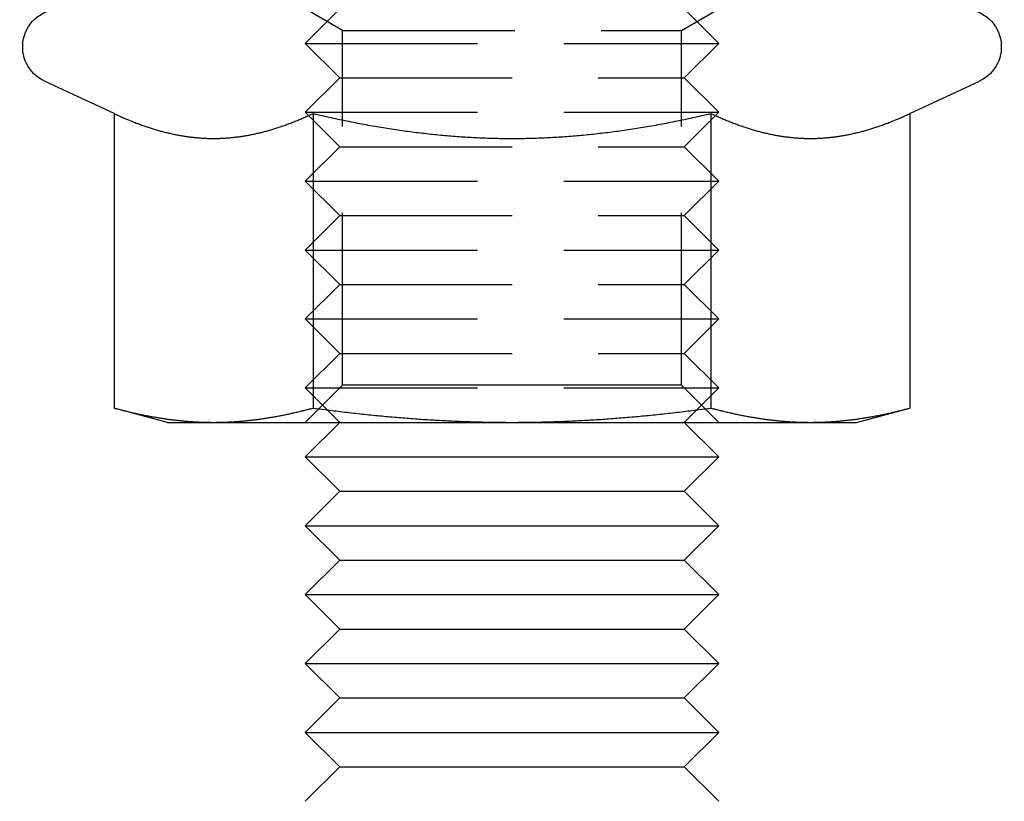
# Model space of a CAD drawing. Extents: x 0 to 1365, y -565 to 117.
# Drawn here: x 1193 to 1207, y 15 to 26 of the extents above; entities that cross this region are included whole.
import ezdxf

# ---------------------------------------------------------------- set-up
doc = ezdxf.new("R2010")
doc.units = 0
doc.header["$LTSCALE"] = 10
doc.linetypes.add('VERDECKT', pattern=[0.375, 0.25, -0.125])
doc.layers.get('0').update_dxf_attribs({"linetype": 'CONTINUOUS'})
doc.layers.add('STEMPEL', color=3, linetype='CONTINUOUS')

# ---------------------------------------------------------------- blocks, each defined once
blk = doc.blocks.new('A$C4612415B')
at = {"color": 1, "linetype": 'VERDECKT', "extrusion": (-2e-16, 1, -2e-16)}
for p, q in [((-2.5, 26), (-3, 25.5)), ((-2.4585, 25.6875), (-2.99977, 26)), ((2.4585, 25.6875), (2.99977, 26)), ((2.5, 26), (3, 25.5)), ((-2.4585, 25.6875), (2.4585, 25.6875)), ((-2.4585, 20.54127), (-2.4585, 25.6875)), ((2.4585, 20.54127), (2.4585, 25.6875)), ((-3, 25.5), (3, 25.5)), ((-2.5, 25), (-3, 25.5)), ((2.5, 25), (3, 25.5)), ((-2.5, 25), (-3, 24.5)), ((-2.5, 25), (2.5, 25)), ((2.5, 25), (3, 24.5)), ((-3, 24.5), (3, 24.5)), ((-2.5, 24), (-3, 24.5)), ((2.5, 24), (3, 24.5)), ((-2.5, 24), (-3, 23.5)), ((-2.5, 24), (2.5, 24)), ((2.5, 24), (3, 23.5)), ((-3, 23.5), (3, 23.5)), ((-2.5, 23), (-3, 23.5)), ((2.5, 23), (3, 23.5)), ((-2.5, 23), (-3, 22.5)), ((-2.5, 23), (2.5, 23)), ((2.5, 23), (3, 22.5)), ((-3, 22.5), (3, 22.5)), ((-2.5, 22), (-3, 22.5)), ((2.5, 22), (3, 22.5)), ((-2.5, 22), (-3, 21.5)), ((-2.5, 22), (2.5, 22)), ((2.5, 22), (3, 21.5)), ((-3, 21.5), (3, 21.5)), ((-2.5, 21), (-3, 21.5)), ((2.5, 21), (3, 21.5)), ((-2.5, 21), (-3, 20.5)), ((-2.5, 21), (2.5, 21)), ((2.5, 21), (3, 20.5)), ((-3, 20.5), (3, 20.5)), ((-2.5, 20), (-3, 20.5)), ((-2.4585, 20.54127), (-2.99977, 20)), ((0, 20.54127), (-2.4585, 20.54127)), ((2.4585, 20.54127), (0, 20.54127)), ((2.4585, 20.54127), (2.99977, 20)), ((2.5, 20), (3, 20.5))]:
    blk.add_line(p, q, dxfattribs=at)
at = {"color": 3, "linetype": 'CONTINUOUS', "extrusion": (-2e-16, 1, -2e-16)}
for p, q in [((-5.7735, 24.48106), (-6.78244, 24.95153)), ((5.7735, 24.48106), (6.78244, 24.95153)), ((-5.7735, 24.48106), (-5.7735, 20.20726)), ((-2.88675, 24.48106), (-2.88675, 20.20726)), ((2.88675, 24.48106), (2.88675, 20.20726)), ((5.7735, 24.48106), (5.7735, 20.20726)), ((-5, 20), (-5.7735, 20.20726)), ((5, 20), (5.7735, 20.20726)), ((-5, 20), (-4.33013, 20)), ((-4.33013, 20), (0, 20)), ((-2.5, 20), (-3, 19.5)), ((0, 20), (4.33013, 20)), ((2.5, 20), (3, 19.5)), ((4.33013, 20), (5, 20)), ((-3, 19.5), (3, 19.5)), ((-2.5, 19), (-3, 19.5)), ((2.5, 19), (3, 19.5)), ((-2.5, 19), (-3, 18.5)), ((-2.5, 19), (2.5, 19)), ((2.5, 19), (3, 18.5)), ((-3, 18.5), (3, 18.5)), ((-2.5, 18), (-3, 18.5)), ((2.5, 18), (3, 18.5)), ((-2.5, 18), (-3, 17.5)), ((-2.5, 18), (2.5, 18)), ((2.5, 18), (3, 17.5)), ((-3, 17.5), (3, 17.5)), ((-2.5, 17), (-3, 17.5)), ((2.5, 17), (3, 17.5)), ((-2.5, 17), (-3, 16.5)), ((-2.5, 17), (2.5, 17)), ((2.5, 17), (3, 16.5)), ((-3, 16.5), (3, 16.5)), ((-2.5, 16), (-3, 16.5)), ((2.5, 16), (3, 16.5)), ((-2.5, 16), (-3, 15.5)), ((-2.5, 16), (2.5, 16)), ((2.5, 16), (3, 15.5)), ((-3, 15.5), (3, 15.5)), ((-2.5, 15), (-3, 15.5)), ((2.5, 15), (3, 15.5)), ((-2.5, 15), (-3, 14.5)), ((-2.5, 15), (2.5, 15)), ((2.5, 15), (3, 14.5))]:
    blk.add_line(p, q, dxfattribs=at)
at = {"color": 3}
for points in [[(-5.7735, 24.4811, 0), (-5.75694, 24.4734, 0), (-5.74043, 24.4658, 0), (-5.72397, 24.4583, 0), (-5.70756, 24.4508, 0), (-5.6912, 24.4435, 0), (-5.6749, 24.4363, 0), (-5.65864, 24.4291, 0), (-5.64243, 24.4221, 0), (-5.62627, 24.4151, 0), (-5.61015, 24.4082, 0), (-5.59408, 24.4014, 0), (-5.57806, 24.3947, 0), (-5.56208, 24.3881, 0), (-5.54614, 24.3815, 0), (-5.53024, 24.3751, 0), (-5.51439, 24.3687, 0), (-5.49858, 24.3625, 0), (-5.48281, 24.3563, 0), (-5.46707, 24.3502, 0), (-5.45138, 24.3441, 0), (-5.43572, 24.3382, 0), (-5.4201, 24.3323, 0), (-5.40452, 24.3266, 0), (-5.38897, 24.3209, 0), (-5.37346, 24.3153, 0), (-5.35798, 24.3097, 0), (-5.34254, 24.3043, 0), (-5.32712, 24.2989, 0), (-5.31174, 24.2937, 0), (-5.29639, 24.2885, 0), (-5.28107, 24.2833, 0), (-5.26578, 24.2783, 0), (-5.25052, 24.2734, 0), (-5.23528, 24.2685, 0), (-5.22007, 24.2637, 0), (-5.20489, 24.259, 0), (-5.18974, 24.2543, 0), (-5.17461, 24.2498, 0), (-5.1595, 24.2453, 0), (-5.14442, 24.2409, 0), (-5.12936, 24.2366, 0), (-5.11433, 24.2324, 0), (-5.09931, 24.2282, 0), (-5.08431, 24.2241, 0), (-5.06934, 24.2202, 0), (-5.05438, 24.2162, 0), (-5.03945, 24.2124, 0), (-5.02453, 24.2086, 0), (-5.00963, 24.205, 0), (-4.99474, 24.2013, 0), (-4.97987, 24.1978, 0), (-4.96501, 24.1944, 0), (-4.95017, 24.191, 0), (-4.93535, 24.1877, 0), (-4.92053, 24.1845, 0), (-4.90573, 24.1814, 0), (-4.89094, 24.1783, 0), (-4.87616, 24.1753, 0), (-4.86139, 24.1724, 0), (-4.84662, 24.1696, 0), (-4.83187, 24.1669, 0), (-4.81713, 24.1642, 0), (-4.80239, 24.1616, 0), (-4.78766, 24.1591, 0), (-4.77293, 24.1567, 0), (-4.75821, 24.1543, 0), (-4.74349, 24.152, 0), (-4.72878, 24.1498, 0), (-4.71407, 24.1477, 0), (-4.69936, 24.1457, 0), (-4.68466, 24.1437, 0), (-4.66995, 24.1418, 0), (-4.65524, 24.14, 0), (-4.64053, 24.1383, 0), (-4.62583, 24.1366, 0), (-4.61111, 24.135, 0), (-4.5964, 24.1336, 0), (-4.58168, 24.1321, 0), (-4.56696, 24.1308, 0), (-4.55223, 24.1295, 0), (-4.53749, 24.1284, 0), (-4.52275, 24.1273, 0), (-4.508, 24.1263, 0), (-4.49324, 24.1253, 0), (-4.47848, 24.1245, 0), (-4.4637, 24.1237, 0), (-4.44891, 24.123, 0), (-4.43411, 24.1224, 0), (-4.4193, 24.1218, 0), (-4.40448, 24.1214, 0), (-4.38964, 24.121, 0), (-4.37478, 24.1207, 0), (-4.35992, 24.1205, 0), (-4.34503, 24.1204, 0), (-4.33013, 24.1204, 0)], [(-4.33013, 24.1204, 0), (-4.31522, 24.1204, 0), (-4.30034, 24.1205, 0), (-4.28547, 24.1207, 0), (-4.27062, 24.121, 0), (-4.25578, 24.1214, 0), (-4.24095, 24.1218, 0), (-4.22614, 24.1224, 0), (-4.21134, 24.123, 0), (-4.19655, 24.1237, 0), (-4.18178, 24.1245, 0), (-4.16701, 24.1253, 0), (-4.15225, 24.1263, 0), (-4.1375, 24.1273, 0), (-4.12276, 24.1284, 0), (-4.10803, 24.1295, 0), (-4.0933, 24.1308, 0), (-4.07857, 24.1321, 0), (-4.06386, 24.1336, 0), (-4.04914, 24.135, 0), (-4.03443, 24.1366, 0), (-4.01972, 24.1383, 0), (-4.00501, 24.14, 0), (-3.99031, 24.1418, 0), (-3.9756, 24.1437, 0), (-3.96089, 24.1457, 0), (-3.94618, 24.1477, 0), (-3.93147, 24.1498, 0), (-3.91676, 24.152, 0), (-3.90204, 24.1543, 0), (-3.88732, 24.1567, 0), (-3.8726, 24.1591, 0), (-3.85786, 24.1616, 0), (-3.84313, 24.1642, 0), (-3.82838, 24.1669, 0), (-3.81363, 24.1696, 0), (-3.79887, 24.1724, 0), (-3.7841, 24.1753, 0), (-3.76932, 24.1783, 0), (-3.75453, 24.1814, 0), (-3.73972, 24.1845, 0), (-3.72491, 24.1877, 0), (-3.71008, 24.191, 0), (-3.69524, 24.1944, 0), (-3.68039, 24.1978, 0), (-3.66551, 24.2013, 0), (-3.65063, 24.205, 0), (-3.63573, 24.2086, 0), (-3.62081, 24.2124, 0), (-3.60587, 24.2162, 0), (-3.59091, 24.2202, 0), (-3.57594, 24.2241, 0), (-3.56094, 24.2282, 0), (-3.54593, 24.2324, 0), (-3.53089, 24.2366, 0), (-3.51583, 24.2409, 0), (-3.50075, 24.2453, 0), (-3.48564, 24.2498, 0), (-3.47051, 24.2543, 0), (-3.45536, 24.259, 0), (-3.44018, 24.2637, 0), (-3.42497, 24.2685, 0), (-3.40974, 24.2734, 0), (-3.39448, 24.2783, 0), (-3.37918, 24.2833, 0), (-3.36386, 24.2885, 0), (-3.34851, 24.2937, 0), (-3.33313, 24.2989, 0), (-3.31772, 24.3043, 0), (-3.30227, 24.3097, 0), (-3.28679, 24.3153, 0), (-3.27128, 24.3209, 0), (-3.25573, 24.3266, 0), (-3.24015, 24.3323, 0), (-3.22453, 24.3382, 0), (-3.20887, 24.3441, 0), (-3.19318, 24.3502, 0), (-3.17745, 24.3563, 0), (-3.16168, 24.3625, 0), (-3.14586, 24.3687, 0), (-3.13001, 24.3751, 0), (-3.11412, 24.3815, 0), (-3.09818, 24.3881, 0), (-3.0822, 24.3947, 0), (-3.06617, 24.4014, 0), (-3.0501, 24.4082, 0), (-3.03399, 24.4151, 0), (-3.01783, 24.4221, 0), (-3.00162, 24.4291, 0), (-2.98536, 24.4363, 0), (-2.96905, 24.4435, 0), (-2.9527, 24.4508, 0), (-2.93629, 24.4583, 0), (-2.91983, 24.4658, 0), (-2.90332, 24.4734, 0), (-2.88675, 24.4811, 0)], [(-2.88675, 24.4811, 0), (-2.85362, 24.4734, 0), (-2.8206, 24.4658, 0), (-2.78768, 24.4583, 0), (-2.75486, 24.4508, 0), (-2.72215, 24.4435, 0), (-2.68954, 24.4363, 0), (-2.65702, 24.4291, 0), (-2.6246, 24.4221, 0), (-2.59228, 24.4151, 0), (-2.56005, 24.4082, 0), (-2.52791, 24.4014, 0), (-2.49586, 24.3947, 0), (-2.4639, 24.3881, 0), (-2.43202, 24.3815, 0), (-2.40023, 24.3751, 0), (-2.36853, 24.3687, 0), (-2.3369, 24.3625, 0), (-2.30536, 24.3563, 0), (-2.27389, 24.3502, 0), (-2.24251, 24.3441, 0), (-2.21119, 24.3382, 0), (-2.17995, 24.3323, 0), (-2.14879, 24.3266, 0), (-2.11769, 24.3209, 0), (-2.08667, 24.3153, 0), (-2.05571, 24.3097, 0), (-2.02482, 24.3043, 0), (-1.99399, 24.2989, 0), (-1.96323, 24.2937, 0), (-1.93253, 24.2885, 0), (-1.90189, 24.2833, 0), (-1.8713, 24.2783, 0), (-1.84078, 24.2734, 0), (-1.81031, 24.2685, 0), (-1.7799, 24.2637, 0), (-1.74953, 24.259, 0), (-1.71922, 24.2543, 0), (-1.68896, 24.2498, 0), (-1.65875, 24.2453, 0), (-1.62859, 24.2409, 0), (-1.59847, 24.2366, 0), (-1.5684, 24.2324, 0), (-1.53837, 24.2282, 0), (-1.50838, 24.2241, 0), (-1.47843, 24.2202, 0), (-1.44851, 24.2162, 0), (-1.41864, 24.2124, 0), (-1.3888, 24.2086, 0), (-1.359, 24.205, 0), (-1.32922, 24.2013, 0), (-1.29948, 24.1978, 0), (-1.26977, 24.1944, 0), (-1.24009, 24.191, 0), (-1.21044, 24.1877, 0), (-1.18081, 24.1845, 0), (-1.1512, 24.1814, 0), (-1.12162, 24.1783, 0), (-1.09206, 24.1753, 0), (-1.06252, 24.1724, 0), (-1.033, 24.1696, 0), (-1.00349, 24.1669, 0), (-0.974, 24.1642, 0), (-0.94452, 24.1616, 0), (-0.91506, 24.1591, 0), (-0.88561, 24.1567, 0), (-0.85617, 24.1543, 0), (-0.82673, 24.152, 0), (-0.79731, 24.1498, 0), (-0.76789, 24.1477, 0), (-0.73847, 24.1457, 0), (-0.70906, 24.1437, 0), (-0.67964, 24.1418, 0), (-0.65023, 24.14, 0), (-0.62082, 24.1383, 0), (-0.5914, 24.1366, 0), (-0.56197, 24.135, 0), (-0.53254, 24.1336, 0), (-0.50311, 24.1321, 0), (-0.47366, 24.1308, 0), (-0.4442, 24.1295, 0), (-0.41473, 24.1284, 0), (-0.38525, 24.1273, 0), (-0.35575, 24.1263, 0), (-0.32623, 24.1253, 0), (-0.2967, 24.1245, 0), (-0.26715, 24.1237, 0), (-0.23757, 24.123, 0), (-0.20797, 24.1224, 0), (-0.17835, 24.1218, 0), (-0.1487, 24.1214, 0), (-0.11902, 24.121, 0), (-0.08931, 24.1207, 0), (-0.05958, 24.1205, 0), (-0.02981, 24.1204, 0), (0, 24.1204, 0)], [(0, 24.1204, 0), (0.02981, 24.1204, 0), (0.05958, 24.1205, 0), (0.08931, 24.1207, 0), (0.11902, 24.121, 0), (0.1487, 24.1214, 0), (0.17835, 24.1218, 0), (0.20797, 24.1224, 0), (0.23757, 24.123, 0), (0.26715, 24.1237, 0), (0.2967, 24.1245, 0), (0.32623, 24.1253, 0), (0.35575, 24.1263, 0), (0.38525, 24.1273, 0), (0.41473, 24.1284, 0), (0.4442, 24.1295, 0), (0.47366, 24.1308, 0), (0.50311, 24.1321, 0), (0.53254, 24.1336, 0), (0.56197, 24.135, 0), (0.5914, 24.1366, 0), (0.62081, 24.1383, 0), (0.65023, 24.14, 0), (0.67964, 24.1418, 0), (0.70906, 24.1437, 0), (0.73847, 24.1457, 0), (0.76789, 24.1477, 0), (0.79731, 24.1498, 0), (0.82673, 24.152, 0), (0.85617, 24.1543, 0), (0.88561, 24.1567, 0), (0.91506, 24.1591, 0), (0.94452, 24.1616, 0), (0.974, 24.1642, 0), (1.00349, 24.1669, 0), (1.033, 24.1696, 0), (1.06252, 24.1724, 0), (1.09206, 24.1753, 0), (1.12162, 24.1783, 0), (1.1512, 24.1814, 0), (1.18081, 24.1845, 0), (1.21044, 24.1877, 0), (1.24009, 24.191, 0), (1.26977, 24.1944, 0), (1.29948, 24.1978, 0), (1.32922, 24.2013, 0), (1.359, 24.205, 0), (1.3888, 24.2086, 0), (1.41864, 24.2124, 0), (1.44851, 24.2162, 0), (1.47843, 24.2202, 0), (1.50838, 24.2241, 0), (1.53837, 24.2282, 0), (1.5684, 24.2324, 0), (1.59847, 24.2366, 0), (1.62859, 24.2409, 0), (1.65875, 24.2453, 0), (1.68896, 24.2498, 0), (1.71922, 24.2543, 0), (1.74953, 24.259, 0), (1.7799, 24.2637, 0), (1.81031, 24.2685, 0), (1.84078, 24.2734, 0), (1.8713, 24.2783, 0), (1.90189, 24.2833, 0), (1.93253, 24.2885, 0), (1.96323, 24.2937, 0), (1.99399, 24.2989, 0), (2.02482, 24.3043, 0), (2.05571, 24.3097, 0), (2.08667, 24.3153, 0), (2.11769, 24.3209, 0), (2.14879, 24.3266, 0), (2.17995, 24.3323, 0), (2.21119, 24.3382, 0), (2.24251, 24.3441, 0), (2.27389, 24.3502, 0), (2.30536, 24.3563, 0), (2.3369, 24.3625, 0), (2.36853, 24.3687, 0), (2.40023, 24.3751, 0), (2.43202, 24.3815, 0), (2.4639, 24.3881, 0), (2.49586, 24.3947, 0), (2.52791, 24.4014, 0), (2.56005, 24.4082, 0), (2.59228, 24.4151, 0), (2.6246, 24.4221, 0), (2.65702, 24.4291, 0), (2.68954, 24.4363, 0), (2.72215, 24.4435, 0), (2.75486, 24.4508, 0), (2.78768, 24.4583, 0), (2.8206, 24.4658, 0), (2.85362, 24.4734, 0), (2.88675, 24.4811, 0)], [(2.88675, 24.4811, 0), (2.90332, 24.4734, 0), (2.91983, 24.4658, 0), (2.93629, 24.4583, 0), (2.9527, 24.4508, 0), (2.96905, 24.4435, 0), (2.98536, 24.4363, 0), (3.00162, 24.4291, 0), (3.01783, 24.4221, 0), (3.03399, 24.4151, 0), (3.0501, 24.4082, 0), (3.06617, 24.4014, 0), (3.0822, 24.3947, 0), (3.09818, 24.3881, 0), (3.11412, 24.3815, 0), (3.13001, 24.3751, 0), (3.14586, 24.3687, 0), (3.16168, 24.3625, 0), (3.17745, 24.3563, 0), (3.19318, 24.3502, 0), (3.20887, 24.3441, 0), (3.22453, 24.3382, 0), (3.24015, 24.3323, 0), (3.25573, 24.3266, 0), (3.27128, 24.3209, 0), (3.28679, 24.3153, 0), (3.30227, 24.3097, 0), (3.31772, 24.3043, 0), (3.33313, 24.2989, 0), (3.34851, 24.2937, 0), (3.36386, 24.2885, 0), (3.37918, 24.2833, 0), (3.39448, 24.2783, 0), (3.40974, 24.2734, 0), (3.42497, 24.2685, 0), (3.44018, 24.2637, 0), (3.45536, 24.259, 0), (3.47051, 24.2543, 0), (3.48564, 24.2498, 0), (3.50075, 24.2453, 0), (3.51583, 24.2409, 0), (3.53089, 24.2366, 0), (3.54593, 24.2324, 0), (3.56094, 24.2282, 0), (3.57594, 24.2241, 0), (3.59091, 24.2202, 0), (3.60587, 24.2162, 0), (3.62081, 24.2124, 0), (3.63573, 24.2086, 0), (3.65063, 24.205, 0), (3.66551, 24.2013, 0), (3.68038, 24.1978, 0), (3.69524, 24.1944, 0), (3.71008, 24.191, 0), (3.72491, 24.1877, 0), (3.73972, 24.1845, 0), (3.75453, 24.1814, 0), (3.76932, 24.1783, 0), (3.7841, 24.1753, 0), (3.79887, 24.1724, 0), (3.81363, 24.1696, 0), (3.82838, 24.1669, 0), (3.84313, 24.1642, 0), (3.85786, 24.1616, 0), (3.8726, 24.1591, 0), (3.88732, 24.1567, 0), (3.90204, 24.1543, 0), (3.91676, 24.152, 0), (3.93147, 24.1498, 0), (3.94618, 24.1477, 0), (3.96089, 24.1457, 0), (3.9756, 24.1437, 0), (3.99031, 24.1418, 0), (4.00501, 24.14, 0), (4.01972, 24.1383, 0), (4.03443, 24.1366, 0), (4.04914, 24.135, 0), (4.06386, 24.1336, 0), (4.07857, 24.1321, 0), (4.0933, 24.1308, 0), (4.10803, 24.1295, 0), (4.12276, 24.1284, 0), (4.1375, 24.1273, 0), (4.15225, 24.1263, 0), (4.16701, 24.1253, 0), (4.18178, 24.1245, 0), (4.19655, 24.1237, 0), (4.21134, 24.123, 0), (4.22614, 24.1224, 0), (4.24095, 24.1218, 0), (4.25578, 24.1214, 0), (4.27062, 24.121, 0), (4.28547, 24.1207, 0), (4.30034, 24.1205, 0), (4.31522, 24.1204, 0), (4.33013, 24.1204, 0)], [(4.33013, 24.1204, 0), (4.34503, 24.1204, 0), (4.35991, 24.1205, 0), (4.37478, 24.1207, 0), (4.38964, 24.121, 0), (4.40448, 24.1214, 0), (4.4193, 24.1218, 0), (4.43411, 24.1224, 0), (4.44891, 24.123, 0), (4.4637, 24.1237, 0), (4.47848, 24.1245, 0), (4.49324, 24.1253, 0), (4.508, 24.1263, 0), (4.52275, 24.1273, 0), (4.53749, 24.1284, 0), (4.55223, 24.1295, 0), (4.56696, 24.1308, 0), (4.58168, 24.1321, 0), (4.5964, 24.1336, 0), (4.61111, 24.135, 0), (4.62582, 24.1366, 0), (4.64053, 24.1383, 0), (4.65524, 24.14, 0), (4.66995, 24.1418, 0), (4.68466, 24.1437, 0), (4.69936, 24.1457, 0), (4.71407, 24.1477, 0), (4.72878, 24.1498, 0), (4.74349, 24.152, 0), (4.75821, 24.1543, 0), (4.77293, 24.1567, 0), (4.78766, 24.1591, 0), (4.80239, 24.1616, 0), (4.81713, 24.1642, 0), (4.83187, 24.1669, 0), (4.84662, 24.1696, 0), (4.86139, 24.1724, 0), (4.87616, 24.1753, 0), (4.89094, 24.1783, 0), (4.90573, 24.1814, 0), (4.92053, 24.1845, 0), (4.93535, 24.1877, 0), (4.95017, 24.191, 0), (4.96501, 24.1944, 0), (4.97987, 24.1978, 0), (4.99474, 24.2013, 0), (5.00963, 24.205, 0), (5.02453, 24.2086, 0), (5.03945, 24.2124, 0), (5.05438, 24.2162, 0), (5.06934, 24.2202, 0), (5.08431, 24.2241, 0), (5.09931, 24.2282, 0), (5.11433, 24.2324, 0), (5.12936, 24.2366, 0), (5.14442, 24.2409, 0), (5.1595, 24.2453, 0), (5.17461, 24.2498, 0), (5.18974, 24.2543, 0), (5.20489, 24.259, 0), (5.22007, 24.2637, 0), (5.23528, 24.2685, 0), (5.25052, 24.2734, 0), (5.26578, 24.2783, 0), (5.28107, 24.2833, 0), (5.29639, 24.2885, 0), (5.31174, 24.2937, 0), (5.32712, 24.2989, 0), (5.34254, 24.3043, 0), (5.35798, 24.3097, 0), (5.37346, 24.3153, 0), (5.38897, 24.3209, 0), (5.40452, 24.3266, 0), (5.4201, 24.3323, 0), (5.43572, 24.3382, 0), (5.45138, 24.3441, 0), (5.46707, 24.3502, 0), (5.48281, 24.3563, 0), (5.49858, 24.3625, 0), (5.51439, 24.3687, 0), (5.53024, 24.3751, 0), (5.54614, 24.3815, 0), (5.56208, 24.3881, 0), (5.57806, 24.3947, 0), (5.59408, 24.4014, 0), (5.61015, 24.4082, 0), (5.62627, 24.4151, 0), (5.64243, 24.4221, 0), (5.65864, 24.4291, 0), (5.6749, 24.4363, 0), (5.6912, 24.4435, 0), (5.70756, 24.4508, 0), (5.72397, 24.4583, 0), (5.74043, 24.4658, 0), (5.75694, 24.4734, 0), (5.7735, 24.4811, 0)], [(-5.7735, 20.2073, 0), (-5.75663, 20.2028, 0), (-5.73982, 20.1983, 0), (-5.72307, 20.1939, 0), (-5.70639, 20.1896, 0), (-5.68976, 20.1853, 0), (-5.67319, 20.1811, 0), (-5.65667, 20.1769, 0), (-5.64022, 20.1728, 0), (-5.62381, 20.1688, 0), (-5.60747, 20.1647, 0), (-5.59117, 20.1608, 0), (-5.57493, 20.1569, 0), (-5.55874, 20.153, 0), (-5.5426, 20.1493, 0), (-5.52651, 20.1455, 0), (-5.51047, 20.1418, 0), (-5.49447, 20.1382, 0), (-5.47853, 20.1346, 0), (-5.46263, 20.1311, 0), (-5.44677, 20.1276, 0), (-5.43096, 20.1241, 0), (-5.4152, 20.1207, 0), (-5.39947, 20.1174, 0), (-5.38379, 20.1141, 0), (-5.36815, 20.1109, 0), (-5.35255, 20.1077, 0), (-5.33699, 20.1046, 0), (-5.32147, 20.1015, 0), (-5.30599, 20.0985, 0), (-5.29054, 20.0955, 0), (-5.27513, 20.0925, 0), (-5.25976, 20.0896, 0), (-5.24442, 20.0868, 0), (-5.22911, 20.084, 0), (-5.21384, 20.0812, 0), (-5.1986, 20.0785, 0), (-5.18339, 20.0759, 0), (-5.16822, 20.0733, 0), (-5.15307, 20.0707, 0), (-5.13795, 20.0682, 0), (-5.12286, 20.0657, 0), (-5.1078, 20.0633, 0), (-5.09277, 20.061, 0), (-5.07776, 20.0586, 0), (-5.06277, 20.0563, 0), (-5.04782, 20.0541, 0), (-5.03288, 20.0519, 0), (-5.01797, 20.0498, 0), (-5.00308, 20.0477, 0), (-4.98822, 20.0456, 0), (-4.97337, 20.0436, 0), (-4.95855, 20.0417, 0), (-4.94374, 20.0398, 0), (-4.92896, 20.0379, 0), (-4.91419, 20.0361, 0), (-4.89944, 20.0343, 0), (-4.88471, 20.0326, 0), (-4.86999, 20.0309, 0), (-4.85529, 20.0292, 0), (-4.8406, 20.0276, 0), (-4.82593, 20.0261, 0), (-4.81126, 20.0246, 0), (-4.79662, 20.0231, 0), (-4.78198, 20.0217, 0), (-4.76735, 20.0203, 0), (-4.75274, 20.019, 0), (-4.73813, 20.0177, 0), (-4.72354, 20.0165, 0), (-4.70895, 20.0153, 0), (-4.69437, 20.0141, 0), (-4.67979, 20.013, 0), (-4.66522, 20.012, 0), (-4.65066, 20.011, 0), (-4.6361, 20.01, 0), (-4.62155, 20.0091, 0), (-4.60699, 20.0082, 0), (-4.59245, 20.0074, 0), (-4.5779, 20.0066, 0), (-4.56335, 20.0058, 0), (-4.5488, 20.0051, 0), (-4.53426, 20.0045, 0), (-4.51971, 20.0038, 0), (-4.50516, 20.0033, 0), (-4.4906, 20.0028, 0), (-4.47605, 20.0023, 0), (-4.46149, 20.0018, 0), (-4.44692, 20.0015, 0), (-4.43235, 20.0011, 0), (-4.41777, 20.0008, 0), (-4.40319, 20.0006, 0), (-4.38859, 20.0004, 0), (-4.37399, 20.0002, 0), (-4.35938, 20.0001, 0), (-4.34476, 20, 0), (-4.33013, 20, 0)], [(-4.33013, 20, 0), (-4.31549, 20, 0), (-4.30087, 20.0001, 0), (-4.28626, 20.0002, 0), (-4.27166, 20.0004, 0), (-4.25707, 20.0006, 0), (-4.24248, 20.0008, 0), (-4.22791, 20.0011, 0), (-4.21333, 20.0015, 0), (-4.19877, 20.0018, 0), (-4.18421, 20.0023, 0), (-4.16965, 20.0028, 0), (-4.1551, 20.0033, 0), (-4.14055, 20.0038, 0), (-4.126, 20.0045, 0), (-4.11145, 20.0051, 0), (-4.0969, 20.0058, 0), (-4.08236, 20.0066, 0), (-4.06781, 20.0074, 0), (-4.05326, 20.0082, 0), (-4.03871, 20.0091, 0), (-4.02415, 20.01, 0), (-4.00959, 20.011, 0), (-3.99503, 20.012, 0), (-3.98046, 20.013, 0), (-3.96589, 20.0141, 0), (-3.95131, 20.0153, 0), (-3.93672, 20.0165, 0), (-3.92212, 20.0177, 0), (-3.90751, 20.019, 0), (-3.8929, 20.0203, 0), (-3.87827, 20.0217, 0), (-3.86364, 20.0231, 0), (-3.84899, 20.0246, 0), (-3.83433, 20.0261, 0), (-3.81965, 20.0276, 0), (-3.80497, 20.0292, 0), (-3.79027, 20.0309, 0), (-3.77555, 20.0326, 0), (-3.76081, 20.0343, 0), (-3.74606, 20.0361, 0), (-3.7313, 20.0379, 0), (-3.71651, 20.0398, 0), (-3.70171, 20.0417, 0), (-3.68688, 20.0436, 0), (-3.67204, 20.0456, 0), (-3.65717, 20.0477, 0), (-3.64228, 20.0498, 0), (-3.62737, 20.0519, 0), (-3.61244, 20.0541, 0), (-3.59748, 20.0563, 0), (-3.5825, 20.0586, 0), (-3.56749, 20.061, 0), (-3.55245, 20.0633, 0), (-3.53739, 20.0657, 0), (-3.5223, 20.0682, 0), (-3.50718, 20.0707, 0), (-3.49204, 20.0733, 0), (-3.47686, 20.0759, 0), (-3.46165, 20.0785, 0), (-3.44641, 20.0812, 0), (-3.43114, 20.084, 0), (-3.41583, 20.0868, 0), (-3.40049, 20.0896, 0), (-3.38512, 20.0925, 0), (-3.36971, 20.0955, 0), (-3.35426, 20.0985, 0), (-3.33878, 20.1015, 0), (-3.32326, 20.1046, 0), (-3.3077, 20.1077, 0), (-3.2921, 20.1109, 0), (-3.27646, 20.1141, 0), (-3.26078, 20.1174, 0), (-3.24506, 20.1207, 0), (-3.22929, 20.1241, 0), (-3.21348, 20.1276, 0), (-3.19763, 20.1311, 0), (-3.18173, 20.1346, 0), (-3.16578, 20.1382, 0), (-3.14979, 20.1418, 0), (-3.13375, 20.1455, 0), (-3.11766, 20.1493, 0), (-3.10152, 20.153, 0), (-3.08533, 20.1569, 0), (-3.06908, 20.1608, 0), (-3.05279, 20.1647, 0), (-3.03644, 20.1688, 0), (-3.02004, 20.1728, 0), (-3.00358, 20.1769, 0), (-2.98707, 20.1811, 0), (-2.9705, 20.1853, 0), (-2.95387, 20.1896, 0), (-2.93718, 20.1939, 0), (-2.92043, 20.1983, 0), (-2.90362, 20.2028, 0), (-2.88675, 20.2073, 0)], [(-2.88675, 20.2073, 0), (-2.85301, 20.2028, 0), (-2.81939, 20.1983, 0), (-2.7859, 20.1939, 0), (-2.75252, 20.1896, 0), (-2.71926, 20.1853, 0), (-2.68612, 20.1811, 0), (-2.65309, 20.1769, 0), (-2.62018, 20.1728, 0), (-2.58737, 20.1688, 0), (-2.55468, 20.1647, 0), (-2.52209, 20.1608, 0), (-2.4896, 20.1569, 0), (-2.45722, 20.153, 0), (-2.42494, 20.1493, 0), (-2.39276, 20.1455, 0), (-2.36068, 20.1418, 0), (-2.32869, 20.1382, 0), (-2.2968, 20.1346, 0), (-2.265, 20.1311, 0), (-2.23329, 20.1276, 0), (-2.20167, 20.1241, 0), (-2.17014, 20.1207, 0), (-2.1387, 20.1174, 0), (-2.10733, 20.1141, 0), (-2.07605, 20.1109, 0), (-2.04485, 20.1077, 0), (-2.01373, 20.1046, 0), (-1.98269, 20.1015, 0), (-1.95173, 20.0985, 0), (-1.92083, 20.0955, 0), (-1.89001, 20.0925, 0), (-1.85927, 20.0896, 0), (-1.82859, 20.0868, 0), (-1.79798, 20.084, 0), (-1.76743, 20.0812, 0), (-1.73695, 20.0785, 0), (-1.70653, 20.0759, 0), (-1.67618, 20.0733, 0), (-1.64588, 20.0707, 0), (-1.61565, 20.0682, 0), (-1.58547, 20.0657, 0), (-1.55535, 20.0633, 0), (-1.52528, 20.061, 0), (-1.49526, 20.0586, 0), (-1.4653, 20.0563, 0), (-1.43538, 20.0541, 0), (-1.40551, 20.0519, 0), (-1.37569, 20.0498, 0), (-1.34592, 20.0477, 0), (-1.31618, 20.0456, 0), (-1.28649, 20.0436, 0), (-1.25684, 20.0417, 0), (-1.22723, 20.0398, 0), (-1.19766, 20.0379, 0), (-1.16813, 20.0361, 0), (-1.13863, 20.0343, 0), (-1.10916, 20.0326, 0), (-1.07972, 20.0309, 0), (-1.05032, 20.0292, 0), (-1.02094, 20.0276, 0), (-0.9916, 20.0261, 0), (-0.96228, 20.0246, 0), (-0.93298, 20.0231, 0), (-0.90371, 20.0217, 0), (-0.87445, 20.0203, 0), (-0.84523, 20.019, 0), (-0.81601, 20.0177, 0), (-0.78682, 20.0165, 0), (-0.75764, 20.0153, 0), (-0.72848, 20.0141, 0), (-0.69933, 20.013, 0), (-0.67019, 20.012, 0), (-0.64107, 20.011, 0), (-0.61195, 20.01, 0), (-0.58284, 20.0091, 0), (-0.55373, 20.0082, 0), (-0.52464, 20.0074, 0), (-0.49554, 20.0066, 0), (-0.46645, 20.0058, 0), (-0.43735, 20.0051, 0), (-0.40826, 20.0045, 0), (-0.37916, 20.0038, 0), (-0.35006, 20.0033, 0), (-0.32095, 20.0028, 0), (-0.29184, 20.0023, 0), (-0.26272, 20.0018, 0), (-0.23359, 20.0015, 0), (-0.20444, 20.0011, 0), (-0.17529, 20.0008, 0), (-0.14612, 20.0006, 0), (-0.11693, 20.0004, 0), (-0.08773, 20.0002, 0), (-0.05851, 20.0001, 0), (-0.02926, 20, 0), (0, 20, 0)], [(0, 20, 0), (0.02926, 20, 0), (0.05851, 20.0001, 0), (0.08773, 20.0002, 0), (0.11693, 20.0004, 0), (0.14612, 20.0006, 0), (0.17529, 20.0008, 0), (0.20444, 20.0011, 0), (0.23359, 20.0015, 0), (0.26272, 20.0018, 0), (0.29184, 20.0023, 0), (0.32095, 20.0028, 0), (0.35006, 20.0033, 0), (0.37916, 20.0038, 0), (0.40826, 20.0045, 0), (0.43735, 20.0051, 0), (0.46645, 20.0058, 0), (0.49554, 20.0066, 0), (0.52464, 20.0074, 0), (0.55373, 20.0082, 0), (0.58284, 20.0091, 0), (0.61195, 20.01, 0), (0.64107, 20.011, 0), (0.67019, 20.012, 0), (0.69933, 20.013, 0), (0.72848, 20.0141, 0), (0.75764, 20.0153, 0), (0.78682, 20.0165, 0), (0.81601, 20.0177, 0), (0.84523, 20.019, 0), (0.87445, 20.0203, 0), (0.90371, 20.0217, 0), (0.93298, 20.0231, 0), (0.96228, 20.0246, 0), (0.9916, 20.0261, 0), (1.02094, 20.0276, 0), (1.05032, 20.0292, 0), (1.07972, 20.0309, 0), (1.10916, 20.0326, 0), (1.13863, 20.0343, 0), (1.16813, 20.0361, 0), (1.19766, 20.0379, 0), (1.22723, 20.0398, 0), (1.25684, 20.0417, 0), (1.28649, 20.0436, 0), (1.31618, 20.0456, 0), (1.34592, 20.0477, 0), (1.37569, 20.0498, 0), (1.40551, 20.0519, 0), (1.43538, 20.0541, 0), (1.4653, 20.0563, 0), (1.49526, 20.0586, 0), (1.52528, 20.061, 0), (1.55535, 20.0633, 0), (1.58547, 20.0657, 0), (1.61565, 20.0682, 0), (1.64588, 20.0707, 0), (1.67618, 20.0733, 0), (1.70653, 20.0759, 0), (1.73695, 20.0785, 0), (1.76743, 20.0812, 0), (1.79798, 20.084, 0), (1.82859, 20.0868, 0), (1.85927, 20.0896, 0), (1.89001, 20.0925, 0), (1.92083, 20.0955, 0), (1.95173, 20.0985, 0), (1.98269, 20.1015, 0), (2.01373, 20.1046, 0), (2.04485, 20.1077, 0), (2.07605, 20.1109, 0), (2.10733, 20.1141, 0), (2.1387, 20.1174, 0), (2.17014, 20.1207, 0), (2.20167, 20.1241, 0), (2.23329, 20.1276, 0), (2.265, 20.1311, 0), (2.2968, 20.1346, 0), (2.32869, 20.1382, 0), (2.36068, 20.1418, 0), (2.39276, 20.1455, 0), (2.42494, 20.1493, 0), (2.45722, 20.153, 0), (2.4896, 20.1569, 0), (2.52209, 20.1608, 0), (2.55468, 20.1647, 0), (2.58737, 20.1688, 0), (2.62018, 20.1728, 0), (2.65309, 20.1769, 0), (2.68612, 20.1811, 0), (2.71926, 20.1853, 0), (2.75252, 20.1896, 0), (2.7859, 20.1939, 0), (2.81939, 20.1983, 0), (2.85301, 20.2028, 0), (2.88675, 20.2073, 0)], [(2.88675, 20.2073, 0), (2.90362, 20.2028, 0), (2.92043, 20.1983, 0), (2.93718, 20.1939, 0), (2.95387, 20.1896, 0), (2.9705, 20.1853, 0), (2.98707, 20.1811, 0), (3.00358, 20.1769, 0), (3.02004, 20.1728, 0), (3.03644, 20.1688, 0), (3.05279, 20.1647, 0), (3.06908, 20.1608, 0), (3.08533, 20.1569, 0), (3.10152, 20.153, 0), (3.11766, 20.1493, 0), (3.13375, 20.1455, 0), (3.14979, 20.1418, 0), (3.16578, 20.1382, 0), (3.18173, 20.1346, 0), (3.19763, 20.1311, 0), (3.21348, 20.1276, 0), (3.22929, 20.1241, 0), (3.24506, 20.1207, 0), (3.26078, 20.1174, 0), (3.27646, 20.1141, 0), (3.2921, 20.1109, 0), (3.3077, 20.1077, 0), (3.32326, 20.1046, 0), (3.33878, 20.1015, 0), (3.35426, 20.0985, 0), (3.36971, 20.0955, 0), (3.38512, 20.0925, 0), (3.40049, 20.0896, 0), (3.41583, 20.0868, 0), (3.43114, 20.084, 0), (3.44641, 20.0812, 0), (3.46165, 20.0785, 0), (3.47686, 20.0759, 0), (3.49204, 20.0733, 0), (3.50718, 20.0707, 0), (3.5223, 20.0682, 0), (3.53739, 20.0657, 0), (3.55245, 20.0633, 0), (3.56749, 20.061, 0), (3.5825, 20.0586, 0), (3.59748, 20.0563, 0), (3.61244, 20.0541, 0), (3.62737, 20.0519, 0), (3.64228, 20.0498, 0), (3.65717, 20.0477, 0), (3.67204, 20.0456, 0), (3.68688, 20.0436, 0), (3.7017, 20.0417, 0), (3.71651, 20.0398, 0), (3.7313, 20.0379, 0), (3.74606, 20.0361, 0), (3.76081, 20.0343, 0), (3.77555, 20.0326, 0), (3.79026, 20.0309, 0), (3.80497, 20.0292, 0), (3.81965, 20.0276, 0), (3.83433, 20.0261, 0), (3.84899, 20.0246, 0), (3.86364, 20.0231, 0), (3.87827, 20.0217, 0), (3.8929, 20.0203, 0), (3.90751, 20.019, 0), (3.92212, 20.0177, 0), (3.93672, 20.0165, 0), (3.95131, 20.0153, 0), (3.96589, 20.0141, 0), (3.98046, 20.013, 0), (3.99503, 20.012, 0), (4.00959, 20.011, 0), (4.02415, 20.01, 0), (4.03871, 20.0091, 0), (4.05326, 20.0082, 0), (4.06781, 20.0074, 0), (4.08236, 20.0066, 0), (4.0969, 20.0058, 0), (4.11145, 20.0051, 0), (4.126, 20.0045, 0), (4.14055, 20.0038, 0), (4.1551, 20.0033, 0), (4.16965, 20.0028, 0), (4.18421, 20.0023, 0), (4.19877, 20.0018, 0), (4.21333, 20.0015, 0), (4.22791, 20.0011, 0), (4.24248, 20.0008, 0), (4.25707, 20.0006, 0), (4.27166, 20.0004, 0), (4.28626, 20.0002, 0), (4.30087, 20.0001, 0), (4.31549, 20, 0), (4.33013, 20, 0)], [(4.33013, 20, 0), (4.34476, 20, 0), (4.35938, 20.0001, 0), (4.37399, 20.0002, 0), (4.38859, 20.0004, 0), (4.40319, 20.0006, 0), (4.41777, 20.0008, 0), (4.43235, 20.0011, 0), (4.44692, 20.0015, 0), (4.46149, 20.0018, 0), (4.47605, 20.0023, 0), (4.4906, 20.0028, 0), (4.50516, 20.0033, 0), (4.51971, 20.0038, 0), (4.53426, 20.0045, 0), (4.5488, 20.0051, 0), (4.56335, 20.0058, 0), (4.5779, 20.0066, 0), (4.59245, 20.0074, 0), (4.60699, 20.0082, 0), (4.62155, 20.0091, 0), (4.6361, 20.01, 0), (4.65066, 20.011, 0), (4.66522, 20.012, 0), (4.67979, 20.013, 0), (4.69437, 20.0141, 0), (4.70895, 20.0153, 0), (4.72354, 20.0165, 0), (4.73813, 20.0177, 0), (4.75274, 20.019, 0), (4.76735, 20.0203, 0), (4.78198, 20.0217, 0), (4.79662, 20.0231, 0), (4.81126, 20.0246, 0), (4.82593, 20.0261, 0), (4.8406, 20.0276, 0), (4.85529, 20.0292, 0), (4.86999, 20.0309, 0), (4.88471, 20.0326, 0), (4.89944, 20.0343, 0), (4.91419, 20.0361, 0), (4.92896, 20.0379, 0), (4.94374, 20.0398, 0), (4.95855, 20.0417, 0), (4.97337, 20.0436, 0), (4.98822, 20.0456, 0), (5.00308, 20.0477, 0), (5.01797, 20.0498, 0), (5.03288, 20.0519, 0), (5.04782, 20.0541, 0), (5.06277, 20.0563, 0), (5.07776, 20.0586, 0), (5.09277, 20.061, 0), (5.1078, 20.0633, 0), (5.12286, 20.0657, 0), (5.13795, 20.0682, 0), (5.15307, 20.0707, 0), (5.16822, 20.0733, 0), (5.18339, 20.0759, 0), (5.1986, 20.0785, 0), (5.21384, 20.0812, 0), (5.22911, 20.084, 0), (5.24442, 20.0868, 0), (5.25976, 20.0896, 0), (5.27513, 20.0925, 0), (5.29054, 20.0955, 0), (5.30599, 20.0985, 0), (5.32147, 20.1015, 0), (5.33699, 20.1046, 0), (5.35255, 20.1077, 0), (5.36815, 20.1109, 0), (5.38379, 20.1141, 0), (5.39947, 20.1174, 0), (5.4152, 20.1207, 0), (5.43096, 20.1241, 0), (5.44677, 20.1276, 0), (5.46263, 20.1311, 0), (5.47853, 20.1346, 0), (5.49447, 20.1382, 0), (5.51047, 20.1418, 0), (5.52651, 20.1455, 0), (5.5426, 20.1493, 0), (5.55874, 20.153, 0), (5.57493, 20.1569, 0), (5.59117, 20.1608, 0), (5.60747, 20.1647, 0), (5.62381, 20.1688, 0), (5.64022, 20.1728, 0), (5.65667, 20.1769, 0), (5.67319, 20.1811, 0), (5.68976, 20.1853, 0), (5.70639, 20.1896, 0), (5.72307, 20.1939, 0), (5.73982, 20.1983, 0), (5.75663, 20.2028, 0), (5.7735, 20.2073, 0)]]:
    blk.add_polyline3d(points, dxfattribs=at)
at = {"color": 3, "linetype": 'CONTINUOUS', "extrusion": (0, -2e-16, -1)}
for centre, start, end in [((6.55, 25.45), 295, 90), ((-6.55, 25.45), 90, 245)]:
    blk.add_arc(centre, 0.55, start, end, dxfattribs=at)

msp = doc.modelspace()

# ---------------------------------------------------------------- block references
at = {"layer": 'STEMPEL'}
msp.add_blockref('A$C4612415B', (1200, 0), dxfattribs=at)

doc.saveas('drawing.dxf')
